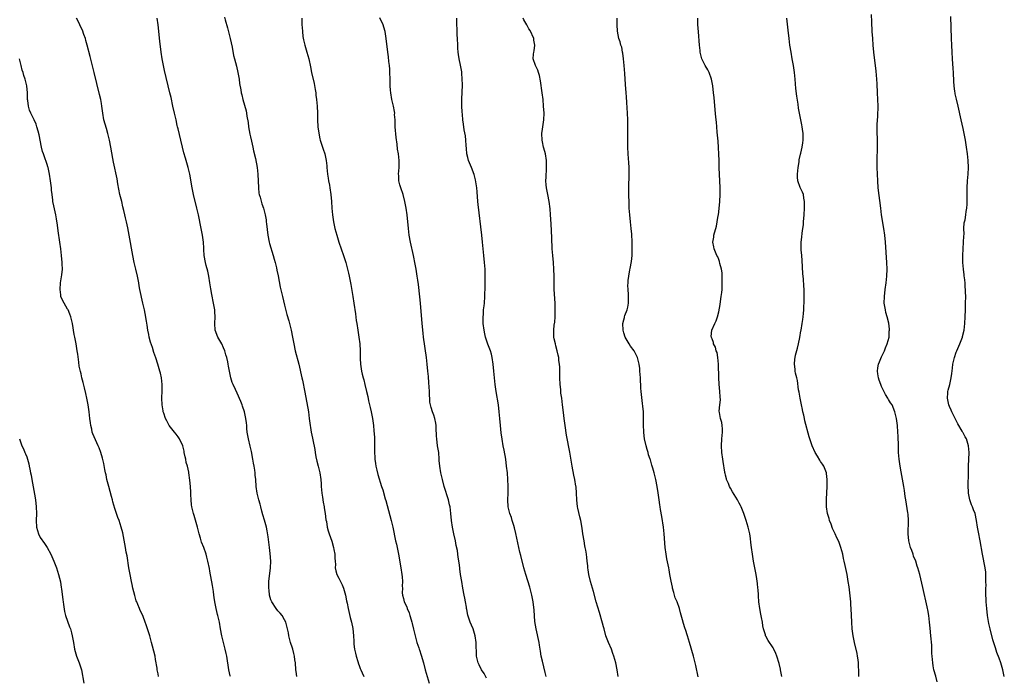
# Model space of a CAD drawing. Units: inches. Extents: x 2631000 to 2634000, y 1434000 to 1437000.
# Drawn here: x 2632165 to 2632455, y 1436613 to 1436807 of the extents above; entities that cross this region are included whole.
import ezdxf

# ---------------------------------------------------------------- set-up
doc = ezdxf.new("R2010")
doc.units = ezdxf.units.IN
doc.header["$MEASUREMENT"] = 0
doc.layers.add('LD26311434_10ft', color=80, linetype='Continuous')

msp = doc.modelspace()

# ---------------------------------------------------------------- linework, layer by layer
at = {"layer": 'LD26311434_10ft'}
for points, elevation in [([(2632227.05, 1436613), (2632227, 1436613.18), (2632226.59, 1436615), (2632225.94, 1436619), (2632225.79, 1436619.79), (2632225.52, 1436621), (2632224.99, 1436623), (2632224.49, 1436625), (2632224.12, 1436627), (2632223.79, 1436629), (2632223.34, 1436631), (2632223.26, 1436631.26), (2632222.83, 1436633), (2632222.44, 1436635), (2632222.27, 1436636.27), (2632222.16, 1436637), (2632222.03, 1436638.03), (2632221.76, 1436639.76), (2632221, 1436644.02), (2632220.84, 1436644.84), (2632220.4, 1436647), (2632220.12, 1436648.12), (2632219.88, 1436649), (2632219.17, 1436651), (2632218.54, 1436652.54), (2632218.2, 1436653.8), (2632217.82, 1436655), (2632217.32, 1436657), (2632216.39, 1436660.39), (2632216.16, 1436661), (2632215.82, 1436662.18), (2632215.65, 1436663), (2632215.6, 1436663.6), (2632215.43, 1436665), (2632215.41, 1436666.59), (2632215.35, 1436667.35), (2632215.28, 1436669), (2632215.11, 1436670.89), (2632214.81, 1436673), (2632214.78, 1436673.22), (2632214.37, 1436675), (2632214.04, 1436676.04), (2632213.85, 1436677), (2632213.68, 1436677.68), (2632213.42, 1436679), (2632213.36, 1436679.36), (2632212.97, 1436681), (2632212.06, 1436683), (2632211.64, 1436683.64), (2632211, 1436684.35), (2632210.51, 1436685), (2632208.96, 1436687), (2632208.33, 1436688.33), (2632207.95, 1436689), (2632207.37, 1436690.63), (2632207.26, 1436691), (2632207.23, 1436691.23), (2632206.9, 1436693), (2632206.81, 1436695), (2632206.88, 1436697.12), (2632206.89, 1436699), (2632206.7, 1436701), (2632206.4, 1436702.4), (2632206.26, 1436703), (2632205.67, 1436705), (2632205.09, 1436706.91), (2632204.5, 1436708.5), (2632204.1, 1436709.9), (2632203.47, 1436711.47), (2632203.13, 1436713), (2632203, 1436713.72), (2632202.71, 1436715), (2632202.49, 1436716.49), (2632202.27, 1436717.73), (2632201.95, 1436719.96), (2632201.74, 1436721), (2632201.26, 1436723), (2632200.79, 1436724.79), (2632200.7, 1436725.3), (2632200.34, 1436727), (2632200.14, 1436728.14), (2632200.02, 1436729), (2632199.67, 1436731), (2632199.2, 1436733), (2632198.68, 1436735), (2632198.25, 1436737), (2632197.22, 1436743), (2632196.78, 1436745.21), (2632196.38, 1436747), (2632196.1, 1436748.1), (2632195.93, 1436749), (2632195.65, 1436750.35), (2632195.37, 1436751.37), (2632195, 1436752.94), (2632194.48, 1436755), (2632193.88, 1436758.12), (2632193.63, 1436759.63), (2632192.55, 1436764.55), (2632192.39, 1436765.61), (2632191.82, 1436769), (2632191.42, 1436771), (2632190.91, 1436773), (2632190.46, 1436774.46), (2632189.74, 1436777), (2632189.38, 1436779), (2632189.14, 1436781), (2632189, 1436781.86), (2632188.81, 1436783), (2632188.48, 1436784.48), (2632186.9, 1436791), (2632185.66, 1436795.66), (2632184.82, 1436799), (2632184.44, 1436800.44), (2632184.27, 1436801), (2632183.8, 1436802.2), (2632183.41, 1436803.41), (2632183, 1436804.17), (2632182.6, 1436805), (2632182.13, 1436806.13), (2632181.69, 1436807)], 11450), ([(2632246.65, 1436613), (2632246.45, 1436614.45), (2632246.35, 1436615), (2632246.19, 1436617), (2632246.05, 1436617.95), (2632245.92, 1436619), (2632245.77, 1436619.77), (2632245.41, 1436621), (2632245.33, 1436621.33), (2632244.77, 1436623), (2632244.28, 1436625), (2632244.13, 1436625.87), (2632243.91, 1436627), (2632243.36, 1436629), (2632243, 1436629.68), (2632242.26, 1436631), (2632241.7, 1436631.7), (2632241, 1436632.35), (2632240.54, 1436633), (2632239.24, 1436635), (2632239, 1436635.58), (2632238.58, 1436637), (2632238.44, 1436638.44), (2632238.35, 1436639), (2632238.4, 1436640.4), (2632238.4, 1436641), (2632238.89, 1436645), (2632238.94, 1436647), (2632238.74, 1436649.26), (2632238.52, 1436651), (2632238.17, 1436654.17), (2632237.89, 1436655.89), (2632237.64, 1436657), (2632237.07, 1436659.07), (2632236.6, 1436660.6), (2632236.29, 1436661.71), (2632235.96, 1436663), (2632235.81, 1436663.81), (2632235.45, 1436665), (2632234.92, 1436667), (2632234.63, 1436669), (2632234.5, 1436671), (2632234.36, 1436672.36), (2632234.31, 1436673), (2632234.22, 1436673.78), (2632234.01, 1436675), (2632233.84, 1436675.84), (2632233.67, 1436677), (2632233.26, 1436679.26), (2632232.87, 1436680.87), (2632232.34, 1436683), (2632232.02, 1436685), (2632231.91, 1436686.09), (2632231.86, 1436687), (2632231.78, 1436687.78), (2632231.61, 1436689), (2632231.14, 1436691), (2632230.63, 1436692.63), (2632230.49, 1436693), (2632230.07, 1436694.07), (2632229, 1436696.49), (2632228.49, 1436697.51), (2632227.81, 1436699), (2632227.59, 1436699.59), (2632227.13, 1436701), (2632226.43, 1436704.43), (2632226.41, 1436705), (2632226.3, 1436705.7), (2632225.99, 1436707), (2632225.73, 1436707.73), (2632225.37, 1436709), (2632225, 1436709.87), (2632224.46, 1436711), (2632223.95, 1436711.95), (2632223.33, 1436713), (2632222.56, 1436715), (2632222.43, 1436717), (2632222.56, 1436719), (2632222.49, 1436720.49), (2632222.45, 1436721), (2632222.07, 1436723), (2632221.52, 1436725.52), (2632221.22, 1436727.22), (2632220.96, 1436729), (2632220.64, 1436731), (2632220.38, 1436732.38), (2632219.88, 1436734.12), (2632219.67, 1436735), (2632219.3, 1436737), (2632219.22, 1436738.78), (2632219.18, 1436739.18), (2632219.1, 1436741), (2632218.81, 1436743), (2632218.39, 1436745), (2632217.62, 1436749), (2632217.17, 1436751), (2632216.17, 1436755), (2632215.96, 1436755.96), (2632215.74, 1436757), (2632215.05, 1436761), (2632214.6, 1436763), (2632214, 1436765), (2632213.75, 1436765.75), (2632213.3, 1436767.3), (2632212.87, 1436769), (2632212.39, 1436771), (2632211.62, 1436774.38), (2632211.47, 1436775), (2632211.36, 1436775.36), (2632211, 1436777.03), (2632210.51, 1436779), (2632210.07, 1436781), (2632209.56, 1436783.56), (2632209.22, 1436785), (2632207.59, 1436791.6), (2632207.29, 1436793), (2632206.91, 1436795), (2632206.61, 1436797), (2632206.24, 1436800.24), (2632205.73, 1436805), (2632205.47, 1436807)], 11460), ([(2632225.31, 1436807.31), (2632225.51, 1436806.49), (2632226.14, 1436804.14), (2632226.95, 1436801), (2632227.52, 1436798.48), (2632227.99, 1436795.99), (2632228.23, 1436795), (2632228.8, 1436792.8), (2632229.23, 1436791), (2632229.6, 1436789), (2632229.76, 1436787.76), (2632230.1, 1436785.9), (2632230.23, 1436785), (2632230.37, 1436784.37), (2632230.71, 1436783), (2632231.64, 1436779.64), (2632231.76, 1436779), (2632231.87, 1436778.13), (2632232.27, 1436776.27), (2632232.4, 1436775), (2632232.79, 1436772.79), (2632233, 1436771.98), (2632233.27, 1436770.73), (2632233.63, 1436769), (2632233.85, 1436767.85), (2632234.41, 1436765.59), (2632234.9, 1436763), (2632235.09, 1436761), (2632235.27, 1436757), (2632235.46, 1436755.46), (2632235.55, 1436755), (2632235.8, 1436754.2), (2632236.29, 1436752.29), (2632236.75, 1436751), (2632237.26, 1436749), (2632237.53, 1436747.52), (2632237.6, 1436747), (2632237.66, 1436746.34), (2632238.08, 1436743), (2632238.5, 1436741), (2632238.6, 1436740.6), (2632239.65, 1436737), (2632239.93, 1436735.93), (2632240.23, 1436735), (2632240.63, 1436733.37), (2632240.76, 1436732.76), (2632241.1, 1436731.1), (2632241.73, 1436727.73), (2632242.35, 1436725), (2632243, 1436722.38), (2632243.69, 1436719.69), (2632244.23, 1436717.77), (2632244.95, 1436715), (2632245.35, 1436713), (2632245.71, 1436711), (2632246.16, 1436709), (2632247.18, 1436705), (2632248.1, 1436701), (2632248.28, 1436700.28), (2632249, 1436696.75), (2632250.01, 1436691), (2632250.29, 1436689), (2632250.33, 1436688.33), (2632250.86, 1436685), (2632251.24, 1436683.24), (2632251.32, 1436682.68), (2632251.88, 1436679.88), (2632251.98, 1436679), (2632252.24, 1436677.76), (2632252.47, 1436676.47), (2632252.9, 1436675), (2632253.37, 1436673), (2632253.65, 1436671), (2632253.77, 1436669.77), (2632253.82, 1436669), (2632254.03, 1436667), (2632254.21, 1436665.79), (2632254.39, 1436664.39), (2632254.66, 1436663), (2632254.69, 1436662.69), (2632254.99, 1436661), (2632255.2, 1436659.2), (2632255.35, 1436658.65), (2632255.59, 1436657), (2632255.88, 1436655.88), (2632256.15, 1436655), (2632256.9, 1436652.9), (2632257.44, 1436651), (2632257.57, 1436650.43), (2632257.83, 1436649), (2632257.86, 1436647.86), (2632257.95, 1436647), (2632258, 1436646), (2632257.96, 1436645), (2632258.15, 1436644.15), (2632258.43, 1436643), (2632259, 1436641.94), (2632259.46, 1436641), (2632260.02, 1436640.02), (2632260.34, 1436639), (2632260.92, 1436636.92), (2632261.29, 1436635.29), (2632261.42, 1436634.58), (2632261.76, 1436633), (2632262.37, 1436630.37), (2632262.72, 1436629), (2632263.11, 1436627.11), (2632263.32, 1436625), (2632263.42, 1436623.42), (2632263.42, 1436623), (2632263.45, 1436622.55), (2632263.64, 1436621), (2632263.87, 1436619.87), (2632264.07, 1436619), (2632264.61, 1436617.39), (2632264.77, 1436616.77), (2632265, 1436616.22), (2632265.33, 1436615.33), (2632265.51, 1436615), (2632265.91, 1436614.09), (2632266.34, 1436613)], 11470), ([(2632248.09, 1436807), (2632248.08, 1436805.92), (2632248.1, 1436805), (2632248.2, 1436804.2), (2632248.25, 1436803), (2632248.43, 1436801.57), (2632248.6, 1436800.6), (2632248.94, 1436799), (2632249.58, 1436797), (2632250.13, 1436795), (2632250.63, 1436792.63), (2632250.95, 1436791), (2632251.77, 1436787.77), (2632252, 1436786), (2632252.17, 1436785), (2632252.26, 1436784.26), (2632252.4, 1436783), (2632252.59, 1436781), (2632252.69, 1436779), (2632252.74, 1436777), (2632252.85, 1436775), (2632253.09, 1436773.09), (2632253.43, 1436771.43), (2632253.54, 1436771), (2632253.83, 1436770.17), (2632254.4, 1436768.4), (2632254.9, 1436767), (2632255.31, 1436765), (2632255.46, 1436763.46), (2632255.47, 1436763), (2632255.65, 1436761), (2632255.82, 1436759.82), (2632255.97, 1436759), (2632256.23, 1436757.77), (2632256.37, 1436757), (2632256.68, 1436755), (2632256.85, 1436753), (2632256.96, 1436751), (2632257.1, 1436749), (2632257.38, 1436747), (2632257.83, 1436745), (2632258.39, 1436743), (2632259.01, 1436741), (2632260.37, 1436737), (2632261.02, 1436735), (2632261.45, 1436733.45), (2632261.85, 1436731.85), (2632262.04, 1436731), (2632262.54, 1436728.54), (2632263.16, 1436725), (2632263.46, 1436723), (2632263.9, 1436719.9), (2632264.14, 1436717.86), (2632264.26, 1436717), (2632264.58, 1436715), (2632264.91, 1436713), (2632265.17, 1436711), (2632265.27, 1436709), (2632265.25, 1436707.25), (2632265.3, 1436706.7), (2632265.36, 1436705), (2632265.7, 1436703), (2632265.88, 1436702.12), (2632266.17, 1436701), (2632266.37, 1436700.37), (2632266.65, 1436699), (2632267.12, 1436697), (2632267.5, 1436695.5), (2632267.79, 1436694.21), (2632268.25, 1436692.25), (2632268.5, 1436691), (2632268.88, 1436689), (2632269.18, 1436687), (2632269.36, 1436685.36), (2632269.49, 1436683.49), (2632269.53, 1436681), (2632269.52, 1436679.52), (2632269.53, 1436679), (2632269.59, 1436677.59), (2632269.63, 1436677), (2632269.79, 1436675.79), (2632269.92, 1436675), (2632270.23, 1436673.77), (2632270.5, 1436672.5), (2632271.59, 1436669), (2632271.95, 1436667.95), (2632272.68, 1436665.32), (2632272.83, 1436664.83), (2632274.41, 1436659), (2632274.87, 1436657), (2632275.7, 1436653), (2632275.95, 1436651.95), (2632276.56, 1436649), (2632277.31, 1436645), (2632277.61, 1436643), (2632277.69, 1436642.31), (2632277.73, 1436641), (2632277.65, 1436639.65), (2632277.72, 1436639), (2632277.69, 1436637.69), (2632277.8, 1436637), (2632278.02, 1436636.02), (2632278.3, 1436635), (2632279, 1436633.49), (2632279.17, 1436633), (2632279.75, 1436631.75), (2632279.94, 1436631), (2632280.32, 1436629.68), (2632280.54, 1436629), (2632280.6, 1436628.6), (2632281.03, 1436626.97), (2632281.76, 1436623.76), (2632282.01, 1436623), (2632282.55, 1436621.45), (2632282.72, 1436621), (2632282.81, 1436620.81), (2632283.3, 1436619.3), (2632283.96, 1436617), (2632284.48, 1436615), (2632285.66, 1436611)], 11480), ([(2632302.54, 1436612.54), (2632301.83, 1436613.83), (2632301.09, 1436615), (2632300.41, 1436616.41), (2632300.08, 1436617), (2632299.6, 1436619), (2632299.56, 1436619.56), (2632299.48, 1436622.52), (2632299.46, 1436623), (2632299.15, 1436625), (2632298.55, 1436627), (2632298.15, 1436628.15), (2632297.76, 1436629), (2632297.06, 1436631.06), (2632296.72, 1436632.72), (2632296.67, 1436633), (2632296.62, 1436633.38), (2632296.35, 1436635), (2632296.11, 1436636.11), (2632295.97, 1436637), (2632295.57, 1436639), (2632295.22, 1436641), (2632294.91, 1436643), (2632294.69, 1436644.69), (2632294.63, 1436645), (2632294.44, 1436646.44), (2632294.16, 1436648.16), (2632294.07, 1436649), (2632293.93, 1436650.07), (2632293.62, 1436651.62), (2632293.38, 1436653), (2632292.92, 1436655), (2632292.49, 1436657), (2632292.23, 1436659), (2632292.06, 1436661), (2632291.78, 1436663), (2632291.62, 1436663.62), (2632291.29, 1436665), (2632290.02, 1436669), (2632289.51, 1436671), (2632289.09, 1436673), (2632288.76, 1436675), (2632288.62, 1436676.62), (2632288.6, 1436677), (2632288.44, 1436679), (2632288.12, 1436681), (2632287.85, 1436683), (2632287.83, 1436683.83), (2632287.69, 1436686.3), (2632287.68, 1436687), (2632287.59, 1436687.59), (2632287.3, 1436689), (2632287, 1436690.01), (2632286.63, 1436691), (2632286.26, 1436692.26), (2632286.01, 1436693), (2632285.87, 1436693.87), (2632285.78, 1436695), (2632285.69, 1436695.69), (2632285.69, 1436697), (2632285.64, 1436698.36), (2632285.52, 1436699.52), (2632285.4, 1436701.39), (2632285.25, 1436703), (2632285.06, 1436705), (2632284.82, 1436707), (2632284, 1436713), (2632283.87, 1436714.13), (2632283.59, 1436717), (2632283.08, 1436723), (2632282.89, 1436724.89), (2632282.46, 1436728.46), (2632282.27, 1436729.73), (2632282.11, 1436731), (2632281.78, 1436733), (2632281.49, 1436734.51), (2632280.98, 1436737), (2632280.13, 1436741), (2632279.76, 1436743), (2632279.49, 1436745), (2632279.13, 1436749), (2632278.88, 1436751), (2632278.49, 1436753), (2632277.93, 1436755), (2632277.23, 1436757), (2632277, 1436757.85), (2632276.72, 1436759), (2632276.66, 1436760.66), (2632276.63, 1436761), (2632276.77, 1436763), (2632276.76, 1436765), (2632276.54, 1436767), (2632276.33, 1436768.33), (2632276.18, 1436769.82), (2632275.86, 1436771.86), (2632275.64, 1436775), (2632275.65, 1436775.65), (2632275.58, 1436777), (2632275.45, 1436778.55), (2632275.46, 1436779), (2632275.43, 1436779.43), (2632275.1, 1436781), (2632274.61, 1436783), (2632274.29, 1436785), (2632274.26, 1436785.74), (2632274.15, 1436787), (2632274.09, 1436788.09), (2632274.09, 1436789), (2632274.03, 1436791), (2632273.99, 1436791.99), (2632273.91, 1436793), (2632273.76, 1436794.24), (2632273.61, 1436795.61), (2632273.41, 1436797), (2632272.97, 1436801), (2632272.65, 1436803), (2632272.29, 1436804.29), (2632272.04, 1436805), (2632271.08, 1436807.08)], 11490), ([(2632320.09, 1436613), (2632319.83, 1436614.17), (2632319, 1436617.55), (2632318.69, 1436619), (2632318.46, 1436620.46), (2632318.35, 1436621), (2632318.19, 1436622.19), (2632318.04, 1436623), (2632317.12, 1436627), (2632316.8, 1436629.2), (2632316.53, 1436632.53), (2632316.24, 1436635), (2632315.88, 1436637), (2632315.29, 1436639.29), (2632314.16, 1436643), (2632313.58, 1436645), (2632312.61, 1436648.61), (2632312.37, 1436649.63), (2632312.02, 1436651), (2632311.17, 1436655.17), (2632310.77, 1436656.77), (2632310.54, 1436657.46), (2632310.12, 1436659), (2632309.89, 1436659.89), (2632309.45, 1436661), (2632308.92, 1436663), (2632308.79, 1436665), (2632308.87, 1436667), (2632308.92, 1436669.08), (2632308.85, 1436671), (2632308.69, 1436673), (2632308.46, 1436675), (2632308.18, 1436677), (2632307.71, 1436679.71), (2632307.45, 1436681), (2632307.1, 1436682.9), (2632306.82, 1436684.82), (2632306.62, 1436687), (2632306.48, 1436689), (2632306.29, 1436691), (2632306.03, 1436693), (2632305.39, 1436697), (2632305.11, 1436699), (2632304.87, 1436701), (2632304.66, 1436703), (2632304.47, 1436705), (2632304.21, 1436707), (2632304.01, 1436708.01), (2632303.72, 1436709), (2632302.96, 1436710.96), (2632302.42, 1436712.42), (2632302.26, 1436713), (2632302.07, 1436713.93), (2632301.81, 1436715), (2632301.58, 1436717), (2632301.59, 1436717.59), (2632301.55, 1436719), (2632301.61, 1436719.61), (2632301.69, 1436721), (2632301.79, 1436722.21), (2632301.9, 1436723), (2632302.04, 1436725), (2632302.06, 1436726.06), (2632302.1, 1436727), (2632302.14, 1436731), (2632302.09, 1436733), (2632302.03, 1436734.03), (2632301.95, 1436735), (2632301.73, 1436737), (2632301.54, 1436739), (2632301.38, 1436741), (2632301.19, 1436743), (2632300.09, 1436752.09), (2632300.01, 1436753), (2632299.8, 1436755.8), (2632299.7, 1436757), (2632299.33, 1436759.33), (2632298.9, 1436760.9), (2632298.09, 1436763), (2632297.25, 1436765), (2632297, 1436765.89), (2632296.75, 1436767), (2632296.62, 1436768.62), (2632296.52, 1436769.48), (2632296.45, 1436771), (2632296.3, 1436772.3), (2632295.97, 1436774.03), (2632295.71, 1436775.71), (2632295.56, 1436777), (2632295.44, 1436778.56), (2632295.34, 1436779.34), (2632295.28, 1436781), (2632295.29, 1436783.29), (2632295.36, 1436785), (2632295.41, 1436787.41), (2632295.38, 1436789), (2632295.23, 1436790.77), (2632295.21, 1436791.21), (2632294.88, 1436793.12), (2632294.47, 1436795), (2632294.23, 1436796.23), (2632294.2, 1436797), (2632294.1, 1436798.1), (2632294.09, 1436799), (2632294.01, 1436801), (2632293.91, 1436802.09), (2632293.87, 1436803), (2632293.86, 1436803.86), (2632293.74, 1436805), (2632293.8, 1436805.8), (2632293.83, 1436807)], 11500), ([(2632341.38, 1436613), (2632341.05, 1436615), (2632340.61, 1436617), (2632340.06, 1436619), (2632339.8, 1436619.8), (2632339.35, 1436621), (2632338.51, 1436623), (2632337.75, 1436625), (2632337.17, 1436627), (2632337, 1436627.62), (2632336.73, 1436628.73), (2632335.83, 1436631.83), (2632334.85, 1436635), (2632334.02, 1436638.02), (2632333.16, 1436641), (2632332.68, 1436643), (2632332.46, 1436644.46), (2632332.4, 1436645), (2632332.38, 1436645.62), (2632332.25, 1436647), (2632332.09, 1436648.09), (2632332.02, 1436649), (2632331.83, 1436650.17), (2632331.65, 1436651), (2632331.52, 1436651.52), (2632331.27, 1436653), (2632330.97, 1436655), (2632330.73, 1436656.73), (2632330.29, 1436659), (2632330, 1436660), (2632329.44, 1436662.56), (2632329.33, 1436663), (2632329.11, 1436665), (2632329.04, 1436667.04), (2632328.91, 1436668.91), (2632328.89, 1436669.11), (2632328.58, 1436671), (2632328.3, 1436672.3), (2632327.79, 1436675), (2632327.1, 1436679.1), (2632326.13, 1436684.13), (2632325.7, 1436687), (2632325.63, 1436687.63), (2632325.44, 1436689), (2632325.21, 1436690.79), (2632324.97, 1436693.03), (2632324.74, 1436695), (2632324.48, 1436696.48), (2632324.48, 1436697), (2632324.45, 1436697.55), (2632324.24, 1436699), (2632324.14, 1436701), (2632324.1, 1436701.9), (2632324.14, 1436704.14), (2632324.06, 1436705), (2632323.88, 1436706.12), (2632323.8, 1436707), (2632323.7, 1436707.7), (2632323.37, 1436709), (2632323, 1436710.39), (2632322.82, 1436711), (2632322.51, 1436712.51), (2632322.37, 1436713), (2632322.38, 1436713.62), (2632322.35, 1436715), (2632322.48, 1436716.48), (2632322.63, 1436717.37), (2632322.73, 1436719), (2632322.78, 1436721), (2632322.72, 1436723), (2632322.48, 1436727), (2632322.45, 1436729), (2632322.46, 1436731), (2632322.41, 1436733), (2632322.26, 1436735), (2632322.08, 1436737), (2632321.93, 1436739), (2632321.76, 1436742.24), (2632321.58, 1436746.42), (2632321.4, 1436749), (2632321.25, 1436750.75), (2632321, 1436753), (2632320.63, 1436755), (2632320.24, 1436757), (2632320.15, 1436757.85), (2632320.06, 1436759), (2632320.13, 1436760.13), (2632320.15, 1436761), (2632320.18, 1436761.82), (2632320.26, 1436763), (2632320.2, 1436765), (2632319.9, 1436767), (2632319.72, 1436767.72), (2632319.37, 1436769), (2632319, 1436770.49), (2632318.9, 1436771), (2632318.84, 1436773), (2632319, 1436774.25), (2632319.42, 1436777), (2632319.48, 1436779), (2632319.37, 1436781), (2632319.2, 1436783), (2632318.98, 1436785), (2632318.48, 1436788.48), (2632318.12, 1436790.12), (2632317.84, 1436791), (2632317.61, 1436791.61), (2632317.01, 1436793), (2632316.31, 1436795), (2632316.39, 1436796.39), (2632316.49, 1436797), (2632316.62, 1436797.38), (2632316.77, 1436799), (2632316.48, 1436800.47), (2632316.45, 1436801), (2632315.36, 1436803.36), (2632315, 1436803.82), (2632314.62, 1436804.62), (2632314.37, 1436805), (2632313.55, 1436806.45), (2632313.3, 1436807)], 11510), ([(2632364.93, 1436612.93), (2632364.22, 1436616.22), (2632364.04, 1436617), (2632363.52, 1436619), (2632362.36, 1436623), (2632362.03, 1436624.03), (2632361.75, 1436625), (2632361.18, 1436626.82), (2632361.08, 1436627.08), (2632361, 1436627.38), (2632360.59, 1436628.59), (2632360.3, 1436629.7), (2632359.71, 1436631.71), (2632359.38, 1436633), (2632358.7, 1436635), (2632358.19, 1436636.19), (2632357.96, 1436637), (2632357.71, 1436637.71), (2632357.37, 1436639), (2632357.31, 1436639.31), (2632356.94, 1436641.06), (2632356.59, 1436643), (2632356.39, 1436644.39), (2632356.24, 1436645), (2632355.71, 1436647.71), (2632355.49, 1436649), (2632355.23, 1436651), (2632354.92, 1436655), (2632354.69, 1436657), (2632354.18, 1436660.18), (2632353.81, 1436662.19), (2632353.68, 1436663), (2632353.6, 1436663.6), (2632353.39, 1436665), (2632353.14, 1436667.14), (2632352.88, 1436669), (2632352.49, 1436671), (2632352.17, 1436672.18), (2632351.98, 1436673), (2632351.6, 1436674.4), (2632351.41, 1436675), (2632351.29, 1436675.29), (2632350.83, 1436676.83), (2632350.79, 1436677), (2632350.31, 1436678.31), (2632350.15, 1436679), (2632349.84, 1436679.84), (2632349.56, 1436681), (2632349.12, 1436683), (2632348.88, 1436684.88), (2632348.86, 1436685.14), (2632348.82, 1436687), (2632348.84, 1436688.84), (2632348.81, 1436689.19), (2632348.77, 1436691), (2632348.65, 1436692.65), (2632348.53, 1436693.47), (2632348.13, 1436697), (2632348.05, 1436697.95), (2632347.9, 1436701), (2632347.77, 1436703), (2632347.7, 1436703.7), (2632347.54, 1436705), (2632347.04, 1436707), (2632346.39, 1436708.39), (2632346.01, 1436709), (2632345, 1436710.35), (2632344.56, 1436711), (2632344.01, 1436712.01), (2632343.41, 1436713), (2632343, 1436714.22), (2632342.79, 1436715), (2632342.76, 1436717), (2632343, 1436718.09), (2632343.21, 1436718.79), (2632343.25, 1436719), (2632343.35, 1436719.35), (2632343.96, 1436721), (2632344.21, 1436721.79), (2632344.41, 1436723), (2632344.36, 1436724.36), (2632344.42, 1436725), (2632344.42, 1436725.58), (2632344.25, 1436727), (2632344.22, 1436728.22), (2632344.25, 1436729), (2632344.3, 1436729.7), (2632344.47, 1436731), (2632344.81, 1436732.81), (2632344.83, 1436733.17), (2632345.24, 1436735.24), (2632345.44, 1436737), (2632345.49, 1436739), (2632345.46, 1436739.46), (2632345.43, 1436741), (2632345.32, 1436743.32), (2632345.19, 1436745), (2632344.99, 1436747), (2632344.77, 1436749), (2632344.6, 1436751), (2632344.54, 1436752.54), (2632344.49, 1436755), (2632344.48, 1436757), (2632344.55, 1436761), (2632344.55, 1436763), (2632344.49, 1436764.49), (2632344.38, 1436765.62), (2632344.27, 1436767), (2632344.17, 1436769), (2632344.14, 1436772.14), (2632344.18, 1436775), (2632344.18, 1436777), (2632344.08, 1436779), (2632343.88, 1436782.12), (2632343.79, 1436783.79), (2632343.71, 1436785), (2632343.48, 1436787.48), (2632343.3, 1436790.7), (2632343.1, 1436793), (2632342.89, 1436795), (2632342.68, 1436796.68), (2632342.61, 1436797), (2632342.39, 1436798.39), (2632342.17, 1436799), (2632341.97, 1436799.97), (2632341.58, 1436801), (2632341.12, 1436803.12), (2632341.02, 1436805.02), (2632341.04, 1436807)], 11520), ([(2632389.59, 1436613), (2632389.53, 1436613.53), (2632389.21, 1436615), (2632389.19, 1436615.19), (2632388.84, 1436616.84), (2632388.13, 1436619), (2632387.8, 1436619.8), (2632387.22, 1436621), (2632387, 1436621.4), (2632385.55, 1436623.55), (2632384.84, 1436624.85), (2632384.78, 1436625), (2632384.73, 1436625.27), (2632384.2, 1436627), (2632383.96, 1436627.96), (2632383.84, 1436629), (2632383.6, 1436630.4), (2632383.39, 1436631.39), (2632383.12, 1436633), (2632382.85, 1436635), (2632382.72, 1436636.72), (2632382.68, 1436637), (2632382.6, 1436638.6), (2632382.54, 1436639), (2632382.44, 1436640.44), (2632382.2, 1436641.8), (2632382.02, 1436643), (2632381.27, 1436647), (2632380.92, 1436649), (2632380.63, 1436651), (2632380.45, 1436652.45), (2632380.32, 1436653.68), (2632380.12, 1436655), (2632379.7, 1436657), (2632379.11, 1436659), (2632378.43, 1436661), (2632378.03, 1436661.97), (2632377.63, 1436663), (2632377.41, 1436663.41), (2632377, 1436664.06), (2632376.54, 1436665), (2632375, 1436667.41), (2632374.46, 1436668.46), (2632374.13, 1436669), (2632373.87, 1436669.87), (2632373.3, 1436671), (2632373.27, 1436671.27), (2632373, 1436672.27), (2632372.87, 1436672.87), (2632372.82, 1436673), (2632372.76, 1436673.24), (2632372.33, 1436676.33), (2632372.21, 1436677), (2632371.92, 1436679), (2632371.81, 1436681), (2632371.92, 1436683), (2632372.11, 1436685), (2632372.05, 1436685.95), (2632372.03, 1436687), (2632371.85, 1436687.85), (2632371.53, 1436689), (2632371.25, 1436690.75), (2632371.15, 1436691.15), (2632371.32, 1436693), (2632371.48, 1436694.52), (2632371.39, 1436695.39), (2632371.34, 1436697), (2632371.15, 1436699.15), (2632371.05, 1436701), (2632370.94, 1436705), (2632370.76, 1436707), (2632370.49, 1436708.49), (2632370.27, 1436709), (2632370.04, 1436710.04), (2632369.48, 1436711), (2632369.44, 1436711.44), (2632369, 1436712.47), (2632368.88, 1436712.88), (2632368.81, 1436713), (2632368.79, 1436713.21), (2632368.91, 1436715), (2632369.84, 1436717), (2632370.24, 1436717.76), (2632370.66, 1436719), (2632371, 1436720.44), (2632371.41, 1436722.59), (2632371.49, 1436723.49), (2632371.75, 1436725), (2632371.89, 1436726.11), (2632371.95, 1436727), (2632372.04, 1436729), (2632372.01, 1436729.99), (2632372.01, 1436731), (2632371.95, 1436731.95), (2632371.79, 1436733), (2632371.35, 1436734.65), (2632371.24, 1436735.24), (2632371, 1436735.83), (2632370.68, 1436736.68), (2632370.47, 1436737), (2632370.02, 1436737.98), (2632369.63, 1436739), (2632369.56, 1436739.56), (2632369.29, 1436741), (2632369.52, 1436742.48), (2632369.57, 1436743), (2632369.73, 1436743.73), (2632370.09, 1436745), (2632370.33, 1436745.67), (2632370.57, 1436747), (2632370.85, 1436748.85), (2632370.89, 1436749), (2632371.11, 1436750.89), (2632371.28, 1436753), (2632371.36, 1436755), (2632371.36, 1436757), (2632371.19, 1436761), (2632371.16, 1436762.84), (2632371.09, 1436765), (2632370.77, 1436770.77), (2632370.57, 1436773.43), (2632370.43, 1436775), (2632370.29, 1436776.29), (2632370.15, 1436777.85), (2632369.94, 1436779.94), (2632369.62, 1436783.62), (2632369.47, 1436785), (2632369.2, 1436787), (2632368.82, 1436789), (2632368.15, 1436791), (2632367.78, 1436791.78), (2632367, 1436793.02), (2632366.05, 1436795), (2632365.81, 1436795.81), (2632365.53, 1436797), (2632365.47, 1436797.47), (2632365.32, 1436799), (2632365.01, 1436802.99), (2632364.87, 1436805.13), (2632364.82, 1436807)], 11530), ([(2632412.27, 1436613), (2632412.28, 1436613.72), (2632412.19, 1436617), (2632412.05, 1436617.95), (2632411.93, 1436619), (2632411.77, 1436619.77), (2632411.03, 1436623), (2632410.63, 1436625), (2632410.34, 1436627), (2632410.18, 1436629), (2632410.02, 1436633), (2632409.94, 1436634.06), (2632409.89, 1436635), (2632409.83, 1436635.83), (2632409.4, 1436639.4), (2632409.17, 1436641), (2632408.83, 1436643), (2632408.27, 1436645.73), (2632407.99, 1436647), (2632407.8, 1436647.8), (2632407.54, 1436649), (2632407.01, 1436651), (2632406.44, 1436652.44), (2632406.27, 1436653), (2632405.82, 1436653.82), (2632405.33, 1436655), (2632404.56, 1436656.56), (2632404.09, 1436657.91), (2632403.66, 1436659), (2632403.51, 1436659.51), (2632403.09, 1436661), (2632402.8, 1436663), (2632402.76, 1436665.24), (2632402.98, 1436668.98), (2632402.98, 1436671), (2632402.78, 1436672.78), (2632402.74, 1436673), (2632401.93, 1436675), (2632401.53, 1436675.53), (2632401, 1436676.39), (2632400.75, 1436676.75), (2632400.08, 1436677.92), (2632399.41, 1436679), (2632398.52, 1436681), (2632397.84, 1436683), (2632397.64, 1436683.64), (2632396.37, 1436688.37), (2632396.25, 1436689), (2632396.05, 1436689.95), (2632395.79, 1436691), (2632395.67, 1436691.67), (2632395.36, 1436693), (2632394.96, 1436695), (2632394.73, 1436696.73), (2632394.54, 1436697.46), (2632394.21, 1436700.21), (2632393.97, 1436701), (2632393.62, 1436702.38), (2632393.53, 1436703), (2632393.51, 1436703.51), (2632393.28, 1436705), (2632393.46, 1436706.54), (2632393.49, 1436707), (2632393.63, 1436707.63), (2632394.24, 1436709.76), (2632394.54, 1436711), (2632394.9, 1436712.9), (2632395.19, 1436714.81), (2632395.25, 1436715), (2632395.62, 1436717), (2632395.82, 1436718.18), (2632395.89, 1436719), (2632395.94, 1436719.94), (2632396.03, 1436721), (2632396.18, 1436724.18), (2632396.21, 1436725), (2632396.19, 1436727), (2632396.08, 1436728.08), (2632395.96, 1436730.04), (2632395.76, 1436731.76), (2632395.55, 1436735.55), (2632395.44, 1436737), (2632395.32, 1436738.68), (2632395.31, 1436739), (2632395.33, 1436741), (2632395.51, 1436742.49), (2632395.59, 1436743.59), (2632395.8, 1436745), (2632395.93, 1436746.07), (2632396.01, 1436747), (2632396.14, 1436749), (2632396.23, 1436751), (2632396.26, 1436753), (2632396.1, 1436753.9), (2632395.96, 1436755), (2632395.7, 1436755.7), (2632395, 1436757.08), (2632394.31, 1436759), (2632394.17, 1436760.17), (2632394.16, 1436761), (2632394.38, 1436763), (2632394.67, 1436764.67), (2632394.73, 1436765.27), (2632395.09, 1436766.91), (2632395.16, 1436767.16), (2632395.59, 1436769), (2632395.76, 1436770.24), (2632395.89, 1436771), (2632395.88, 1436773), (2632395.7, 1436774.3), (2632395.62, 1436775), (2632395.53, 1436775.53), (2632395, 1436777.99), (2632394.76, 1436779), (2632394.47, 1436780.47), (2632394.39, 1436781.61), (2632394.02, 1436784.02), (2632393.76, 1436786.24), (2632393.51, 1436789), (2632393.31, 1436791), (2632393.03, 1436793), (2632392.68, 1436795), (2632392.29, 1436797), (2632391.95, 1436799), (2632391.7, 1436801), (2632391.44, 1436803.44), (2632391.1, 1436807)], 11540), ([(2632435.4, 1436611.4), (2632434.94, 1436613.06), (2632434.42, 1436615), (2632434.18, 1436616.18), (2632434.06, 1436617), (2632434.02, 1436617.98), (2632433.89, 1436619), (2632433.81, 1436619.81), (2632433.81, 1436621), (2632433.76, 1436622.24), (2632433.5, 1436625), (2632433.27, 1436627.27), (2632433.12, 1436629), (2632432.9, 1436631), (2632432.61, 1436632.61), (2632432.56, 1436633), (2632432.45, 1436633.55), (2632431.19, 1436639.19), (2632430.27, 1436643), (2632429.98, 1436643.98), (2632429.72, 1436645), (2632429.51, 1436645.51), (2632429.05, 1436647), (2632428.44, 1436648.44), (2632428.27, 1436649), (2632427.89, 1436650.11), (2632427.55, 1436651), (2632427.43, 1436651.43), (2632427.06, 1436653), (2632426.86, 1436655), (2632426.97, 1436659), (2632426.82, 1436660.82), (2632426.76, 1436661.24), (2632426.12, 1436665), (2632425.97, 1436666.03), (2632425.76, 1436667.76), (2632425.54, 1436669), (2632424.72, 1436673.28), (2632424.45, 1436675), (2632424.19, 1436677), (2632424.01, 1436679), (2632423.93, 1436681), (2632423.85, 1436683.85), (2632423.8, 1436685), (2632423.65, 1436687), (2632423.6, 1436687.6), (2632423.4, 1436689), (2632422.94, 1436691), (2632422.08, 1436693), (2632421.63, 1436693.63), (2632421, 1436694.59), (2632420.79, 1436695), (2632420.1, 1436696.1), (2632419, 1436698.4), (2632418.74, 1436699), (2632418.31, 1436700.31), (2632418.05, 1436701), (2632417.84, 1436702.16), (2632417.75, 1436703), (2632417.93, 1436703.93), (2632418.1, 1436705), (2632418.33, 1436705.67), (2632419, 1436707.14), (2632419.89, 1436709), (2632420.15, 1436709.84), (2632420.67, 1436711), (2632421.19, 1436713), (2632421.27, 1436714.73), (2632421.31, 1436715), (2632421.29, 1436715.29), (2632421.08, 1436717.08), (2632420.62, 1436719), (2632420.27, 1436720.27), (2632420.1, 1436721), (2632419.96, 1436722.04), (2632419.8, 1436723), (2632419.82, 1436725), (2632420.07, 1436727), (2632420.35, 1436729), (2632420.56, 1436731), (2632420.65, 1436733), (2632420.58, 1436735), (2632420.13, 1436741), (2632419.95, 1436743), (2632419.67, 1436745), (2632418.99, 1436749.01), (2632418.74, 1436751), (2632418.03, 1436757), (2632417.87, 1436759), (2632417.78, 1436761), (2632417.73, 1436763), (2632417.73, 1436765), (2632417.8, 1436769), (2632417.74, 1436770.26), (2632417.75, 1436771.75), (2632417.65, 1436773), (2632417.64, 1436774.36), (2632417.68, 1436775.68), (2632417.9, 1436778.1), (2632417.96, 1436781), (2632417.88, 1436783), (2632417.77, 1436785), (2632417.66, 1436787.66), (2632417.57, 1436789), (2632417.37, 1436791.37), (2632416.75, 1436797), (2632416.55, 1436799), (2632416.38, 1436801), (2632416.24, 1436803), (2632416.08, 1436805.92), (2632416.02, 1436808.02)], 11550), ([(2632455.17, 1436613), (2632454.75, 1436615), (2632454.16, 1436617), (2632453.65, 1436618.35), (2632453, 1436620.02), (2632452.74, 1436620.74), (2632452.56, 1436621.44), (2632451.83, 1436623.83), (2632451.03, 1436627), (2632450.65, 1436628.65), (2632450.34, 1436630.34), (2632450.25, 1436631), (2632450.02, 1436633), (2632449.86, 1436635), (2632449.83, 1436635.83), (2632449.75, 1436637), (2632449.69, 1436638.31), (2632449.72, 1436639), (2632449.8, 1436639.8), (2632449.77, 1436641), (2632449.71, 1436642.29), (2632449.75, 1436643), (2632449.71, 1436643.71), (2632449.53, 1436645), (2632448.77, 1436649), (2632448.05, 1436653), (2632447.54, 1436655.54), (2632447.29, 1436657), (2632446.96, 1436659), (2632446.53, 1436661), (2632446.11, 1436662.11), (2632445.81, 1436663), (2632445.54, 1436663.54), (2632445.01, 1436665), (2632444.61, 1436667), (2632444.5, 1436669.5), (2632444.63, 1436672.63), (2632444.6, 1436673.4), (2632444.64, 1436675), (2632444.78, 1436679), (2632444.62, 1436681), (2632443.99, 1436683), (2632443.61, 1436683.61), (2632443, 1436684.76), (2632442.91, 1436684.91), (2632442.75, 1436685.25), (2632441.47, 1436687.47), (2632441, 1436688.38), (2632440.77, 1436688.77), (2632440.68, 1436689), (2632439.67, 1436691), (2632439.5, 1436691.5), (2632439, 1436692.53), (2632438.81, 1436693), (2632438.53, 1436694.53), (2632438.39, 1436695), (2632438.54, 1436696.54), (2632438.52, 1436697), (2632438.61, 1436697.39), (2632439.06, 1436699), (2632439.54, 1436701), (2632439.71, 1436702.29), (2632439.88, 1436703.88), (2632440.03, 1436705), (2632440.22, 1436705.78), (2632440.49, 1436707), (2632441, 1436708.56), (2632441.17, 1436709), (2632442.05, 1436711), (2632442.8, 1436713), (2632442.83, 1436713.17), (2632443.3, 1436715), (2632443.54, 1436717), (2632443.65, 1436719), (2632443.71, 1436721), (2632443.76, 1436723), (2632443.78, 1436725), (2632443.77, 1436726.23), (2632443.74, 1436727), (2632443.67, 1436727.67), (2632443.61, 1436729), (2632443.46, 1436730.54), (2632443.37, 1436731), (2632443.3, 1436731.3), (2632443.12, 1436733), (2632442.96, 1436735), (2632442.93, 1436737.07), (2632443.02, 1436738.98), (2632443.18, 1436741), (2632443.23, 1436742.77), (2632443.3, 1436743.3), (2632443.27, 1436745), (2632443.37, 1436746.63), (2632443.59, 1436747.59), (2632443.84, 1436749), (2632443.96, 1436750.04), (2632444.12, 1436751), (2632444.17, 1436752.17), (2632444.17, 1436755), (2632444.2, 1436757), (2632444.33, 1436759), (2632444.54, 1436761), (2632444.65, 1436763), (2632444.55, 1436765), (2632444.3, 1436767), (2632444.01, 1436769), (2632443.7, 1436771), (2632443.33, 1436773), (2632443, 1436774.51), (2632442.42, 1436777), (2632441.59, 1436781), (2632441.07, 1436783.07), (2632440.71, 1436784.71), (2632440.66, 1436785), (2632440.63, 1436785.37), (2632440.41, 1436787), (2632440.33, 1436788.33), (2632440.21, 1436791), (2632440.14, 1436792.14), (2632439.91, 1436795), (2632439.77, 1436797), (2632439.67, 1436799), (2632439.59, 1436801), (2632439.42, 1436807.42)], 11560), ([(2632205.88, 1436613), (2632205.76, 1436613.76), (2632205.49, 1436615), (2632205.45, 1436615.45), (2632205, 1436618.03), (2632204.82, 1436619), (2632204.5, 1436620.5), (2632204.1, 1436621.9), (2632203.82, 1436623), (2632203.25, 1436625), (2632202.61, 1436627), (2632202.17, 1436628.17), (2632201.94, 1436629), (2632201.33, 1436630.67), (2632201.19, 1436631), (2632200.45, 1436632.45), (2632200.27, 1436633), (2632199.77, 1436634.23), (2632199.41, 1436635), (2632199.3, 1436635.3), (2632198.82, 1436636.82), (2632198.31, 1436639), (2632198.11, 1436640.11), (2632197.9, 1436641), (2632197.49, 1436643), (2632197.12, 1436645), (2632196.56, 1436648.56), (2632196.35, 1436649.65), (2632196.12, 1436651), (2632195.28, 1436655.28), (2632194.87, 1436657), (2632194.22, 1436659), (2632193.88, 1436659.88), (2632193, 1436662.48), (2632192.41, 1436664.41), (2632192.27, 1436665), (2632192.01, 1436665.99), (2632191.55, 1436667.55), (2632191.15, 1436669), (2632191, 1436669.65), (2632190.63, 1436671), (2632190.38, 1436672.38), (2632190.23, 1436673), (2632190.02, 1436673.98), (2632189.75, 1436675.75), (2632189.34, 1436677.34), (2632188.83, 1436679), (2632188.34, 1436680.34), (2632188.06, 1436681), (2632187.24, 1436682.76), (2632186.47, 1436684.47), (2632186.3, 1436685), (2632186.16, 1436685.84), (2632185.87, 1436687), (2632185.75, 1436687.75), (2632185.63, 1436689), (2632185.39, 1436691), (2632185.06, 1436693), (2632184.68, 1436695), (2632184.39, 1436696.39), (2632183.99, 1436698.01), (2632183.63, 1436699.63), (2632183.28, 1436701), (2632183, 1436702.21), (2632182.84, 1436702.84), (2632182.48, 1436704.48), (2632182.37, 1436705.63), (2632182.01, 1436708.01), (2632181.89, 1436709), (2632181.54, 1436711), (2632181.14, 1436713), (2632181, 1436713.77), (2632180.46, 1436717), (2632179.99, 1436719), (2632179.72, 1436719.72), (2632179.16, 1436721), (2632179, 1436721.26), (2632178.01, 1436723), (2632177.66, 1436723.66), (2632177.07, 1436725), (2632177, 1436725.46), (2632176.81, 1436727), (2632176.98, 1436729.02), (2632177.37, 1436731.37), (2632177.5, 1436733), (2632177.44, 1436734.56), (2632177.44, 1436735), (2632177.24, 1436737), (2632177.02, 1436738.98), (2632176.77, 1436741), (2632176.31, 1436744.31), (2632176.06, 1436745.94), (2632175.81, 1436747.81), (2632175.58, 1436749), (2632175.16, 1436750.84), (2632175, 1436751.63), (2632174.7, 1436753), (2632174.67, 1436753.33), (2632174.45, 1436755), (2632174.32, 1436756.32), (2632174.27, 1436757), (2632174.03, 1436759), (2632173.71, 1436761), (2632173.27, 1436763), (2632173.2, 1436763.2), (2632173, 1436763.84), (2632172.7, 1436764.7), (2632172.46, 1436765.54), (2632171.92, 1436767), (2632171.68, 1436767.68), (2632171.36, 1436769), (2632170.62, 1436772.62), (2632170.32, 1436773.68), (2632170, 1436775), (2632169.74, 1436775.74), (2632169.2, 1436777), (2632168.18, 1436779), (2632167.83, 1436779.83), (2632167.47, 1436781), (2632167.29, 1436782.71), (2632167.24, 1436783), (2632167.25, 1436785), (2632167.04, 1436787), (2632166.6, 1436788.6), (2632166.52, 1436789), (2632166.13, 1436790.13), (2632165.9, 1436791), (2632165.69, 1436791.69), (2632165.36, 1436793), (2632164.9, 1436795)], 11440), ([(2632164.9, 1436683), (2632165, 1436682.68), (2632165.58, 1436681), (2632166.06, 1436680.06), (2632166.47, 1436679), (2632166.65, 1436678.65), (2632167, 1436677.67), (2632167.23, 1436677), (2632167.61, 1436675.61), (2632167.76, 1436675), (2632167.93, 1436674.07), (2632168.15, 1436673), (2632168.28, 1436672.28), (2632168.47, 1436671), (2632169.25, 1436666.75), (2632169.54, 1436665), (2632169.79, 1436663), (2632169.87, 1436661), (2632169.79, 1436659), (2632169.87, 1436657), (2632170.45, 1436655), (2632171, 1436653.93), (2632172.2, 1436652.2), (2632172.97, 1436651), (2632174.1, 1436649), (2632175.01, 1436647.01), (2632175.76, 1436645), (2632176.04, 1436644.04), (2632176.38, 1436643), (2632176.9, 1436640.9), (2632177.18, 1436639.18), (2632177.21, 1436638.79), (2632177.63, 1436635.63), (2632177.7, 1436635), (2632177.84, 1436634.16), (2632178.12, 1436632.12), (2632178.43, 1436631), (2632179, 1436629.33), (2632179.61, 1436627.61), (2632179.86, 1436627), (2632180.17, 1436625.83), (2632180.42, 1436625), (2632180.53, 1436624.53), (2632180.74, 1436623), (2632181.07, 1436621), (2632181.68, 1436619), (2632182.47, 1436617), (2632183.11, 1436615), (2632183.86, 1436611)], 11430)]:
    msp.add_lwpolyline(points, dxfattribs=dict(at, elevation=elevation))

doc.saveas('drawing.dxf')
